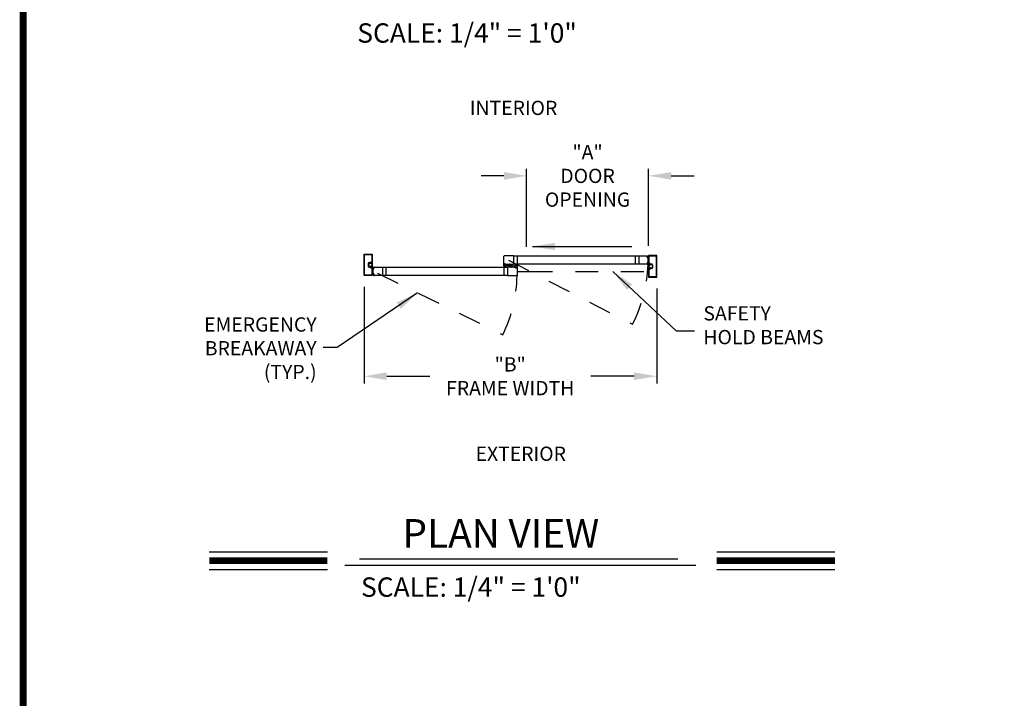
# Model space of a CAD drawing. Extents: x 0 to 7.6, y 0.1 to 10.5.
# Drawn here: x 0 to 4.4, y 3.2 to 6.2 of the extents above; entities that cross this region are included whole.
import ezdxf

# ---------------------------------------------------------------- set-up
doc = ezdxf.new("R2010")
doc.units = 0
doc.header["$MEASUREMENT"] = 0
doc.linetypes.add('HIDDEN', pattern=[0.375, 0.25, -0.125])
doc.linetypes.add('PHANTOM', pattern=[2.5, 1.25, -0.25, 0.25, -0.25, 0.25, -0.25])
doc.layers.get('0').update_dxf_attribs({"linetype": 'CONTINUOUS'})
doc.layers.get('DEFPOINTS').update_dxf_attribs({"linetype": 'CONTINUOUS'})
doc.styles.add('ROMAND', font='romand')
doc.styles.add('ROMANS', font='Romans.shx', dxfattribs={"height": 0.0625})
doc.styles.add('ROMANT', font='romant.shx', dxfattribs={"height": 0.15})
doc.dimstyles.get("Standard").update_dxf_attribs({"dimtxt": 0.03125, "dimasz": 0.1, "dimexe": 0.03125, "dimexo": 0.05, "dimgap": 0.05, "dimtad": 0, "dimdec": 6, "dimlfac": 4, "dimzin": 4, "dimdsep": 46, "dimlunit": 5, "dimtxsty": 'ROMANS', "dimcen": 0.09, "dimadec": 0, "dimazin": 0, "dimtfac": 1, "dimtdec": 4, "dimtofl": 0, "dimtmove": 0, "dimatfit": 3, "dimfxl": 0, "dimfrac": 2, "dimtolj": 1, "dimtzin": 4, "dimarcsym": 0})

# ---------------------------------------------------------------- blocks, each defined once
blk = doc.blocks.new('*D9')
at = {"color": 0, "lineweight": -2}
for p, q in [((1.547, 5.0181), (1.547, 4.5946)), ((2.8328, 5.0117), (2.8328, 4.5946)), ((1.647, 4.6259), (1.8354, 4.6259)), ((2.7328, 4.6259), (2.5425, 4.6259))]:
    blk.add_line(p, q, dxfattribs=at)
at = {"color": 0}
for points in [[(1.647, 4.6426), (1.647, 4.6092), (1.547, 4.6259)], [(2.7328, 4.6426), (2.7328, 4.6092), (2.8328, 4.6259)]]:
    blk.add_solid(points, dxfattribs=at)
at = {"layer": 'DEFPOINTS', "color": 0}
for p in [(1.547, 5.0681), (2.8328, 5.0617), (1.547, 4.6259)]:
    blk.add_point(p, dxfattribs=at)
at = {"color": 0, "insert": (2.1889, 4.6259), "char_height": 0.0625, "attachment_point": 5, "style": 'ROMANS'}
blk.add_mtext('\\A1;"B"\\PFRAME WIDTH', dxfattribs=at)
blk = doc.blocks.new('*D10')
at = {"color": 0, "lineweight": -2}
for p, q in [((2.2611, 5.1944), (2.2611, 5.5365)), ((2.7962, 5.1988), (2.7962, 5.5365)), ((2.1611, 5.5053), (2.0611, 5.5053)), ((2.8962, 5.5053), (2.9962, 5.5053))]:
    blk.add_line(p, q, dxfattribs=at)
at = {"color": 0}
for points in [[(2.1611, 5.5219), (2.1611, 5.4886), (2.2611, 5.5053)], [(2.8962, 5.5219), (2.8962, 5.4886), (2.7962, 5.5053)]]:
    blk.add_solid(points, dxfattribs=at)
at = {"layer": 'DEFPOINTS', "color": 0}
for p in [(2.2611, 5.5053), (2.7962, 5.1488), (2.2611, 5.1444)]:
    blk.add_point(p, dxfattribs=at)
at = {"color": 0, "insert": (2.5286, 5.5053), "char_height": 0.0625, "attachment_point": 5, "style": 'ROMANS'}
blk.add_mtext('\\A1;"A"\\PDOOR\\POPENING', dxfattribs=at)

msp = doc.modelspace()

# ---------------------------------------------------------------- linework, layer by layer
at = {"color": 7}
for p, q in [((1.54703238, 5.06809209), (1.54703238, 5.16117527)), ((1.54736571, 5.16150861), (1.58315732, 5.16150861)), ((1.54901154, 5.07007125), (1.54901154, 5.15919611)), ((1.54934487, 5.15952944), (1.58117815, 5.15952944)), ((1.58151149, 5.15919611), (1.58151149, 5.12836283)), ((1.58349065, 5.16117527), (1.58349065, 5.12638366)), ((2.16161506, 5.11786284), (2.16161506, 5.15307112)), ((2.20294832, 5.15369612), (2.16224006, 5.15369612)), ((2.75309295, 5.15322737), (2.20294832, 5.15322737)), ((2.75309295, 5.15369612), (2.79101453, 5.15369612)), ((2.79047893, 5.14680888), (2.78999776, 5.1523087)), ((2.79080977, 5.15258886), (2.79018715, 5.15253439)), ((2.79018805, 5.15239854), (2.79085218, 5.15245664)), ((2.79018805, 5.15239854), (2.79085218, 5.15245664)), ((2.79068193, 5.14675344), (2.79018805, 5.15239854)), ((2.79068193, 5.14675344), (2.79018805, 5.15239854)), ((2.79068193, 5.14675344), (2.79134606, 5.14681155)), ((2.79068193, 5.14675344), (2.79134606, 5.14681155)), ((2.79132725, 5.14667397), (2.79070463, 5.1466195)), ((2.79134606, 5.14681155), (2.79085218, 5.15245664)), ((2.79134606, 5.14681155), (2.79085218, 5.15245664)), ((2.79101741, 5.15056803), (2.79637915, 5.15251954)), ((2.79101741, 5.15056803), (2.79637915, 5.15251954)), ((2.79103546, 5.15239948), (2.79109901, 5.15167309)), ((2.79104465, 5.15025672), (2.79637915, 5.15168609)), ((2.79104465, 5.15025672), (2.79637915, 5.15168609)), ((2.79107189, 5.14994541), (2.79637915, 5.15088122)), ((2.79107189, 5.14994541), (2.79637915, 5.15088122)), ((2.79109912, 5.14963409), (2.79637915, 5.15009604)), ((2.79109912, 5.14963409), (2.79637915, 5.15009604)), ((2.79112636, 5.14932278), (2.79637915, 5.14932278)), ((2.79112636, 5.14932278), (2.79637915, 5.14932278)), ((2.79115359, 5.14901147), (2.79637915, 5.1485543)), ((2.79115359, 5.14901147), (2.79637915, 5.1485543)), ((2.79118083, 5.14870016), (2.79637915, 5.14778356)), ((2.79118083, 5.14870016), (2.79637915, 5.14778356)), ((2.79173031, 5.15151919), (2.79132471, 5.15148371)), ((2.79151664, 5.14689967), (2.79145308, 5.14762606)), ((2.79275289, 5.1479489), (2.79164247, 5.14785175)), ((2.7963425, 5.15474036), (2.7963425, 5.11994874)), ((2.7963425, 5.15474036), (2.7963425, 5.11994874)), ((2.83246744, 5.15507369), (2.79667583, 5.15507369)), ((2.83246744, 5.15507369), (2.79667583, 5.15507369)), ((2.79832166, 5.15276119), (2.79832166, 5.12192791)), ((2.79832166, 5.15276119), (2.79832166, 5.12192791)), ((2.83048827, 5.15309452), (2.79865499, 5.15309452)), ((2.83048827, 5.15309452), (2.79865499, 5.15309452)), ((2.83082161, 5.06363633), (2.83082161, 5.15276119)), ((2.83082161, 5.06363633), (2.83082161, 5.15276119)), ((2.83280077, 5.06165717), (2.83280077, 5.15474036)), ((2.83280077, 5.06165717), (2.83280077, 5.15474036)), ((1.56588651, 5.1211545), (1.56588651, 5.10811286)), ((1.56588651, 5.1211545), (1.56588651, 5.10811286)), ((1.56786568, 5.1211545), (1.56786568, 5.10811286)), ((1.56786568, 5.1211545), (1.56786568, 5.10811286)), ((1.56786568, 5.1198941), (1.56786568, 5.10937328)), ((1.56949067, 5.12475867), (1.57528668, 5.12475867)), ((1.56949067, 5.12475867), (1.57528668, 5.12475867)), ((1.56949067, 5.1227795), (1.57585527, 5.1227795)), ((1.56949067, 5.1227795), (1.57585527, 5.1227795)), ((1.56949067, 5.10648786), (1.57585527, 5.10648786)), ((1.56949067, 5.10648786), (1.57585527, 5.10648786)), ((1.56949067, 5.1045087), (1.57528668, 5.1045087)), ((1.56949067, 5.1045087), (1.57528668, 5.1045087)), ((1.57641542, 5.12148577), (1.57565733, 5.12021701)), ((1.58219899, 5.12021701), (1.57565733, 5.12021701)), ((1.57641542, 5.1077816), (1.57565733, 5.10905036)), ((1.58219899, 5.10905036), (1.57565733, 5.10905036)), ((1.57761566, 5.12507117), (1.57761566, 5.12344617)), ((1.57761566, 5.12507117), (1.57761566, 5.12344617)), ((1.57761566, 5.1211545), (1.57761566, 5.1211545)), ((1.58219899, 5.1211545), (1.57761566, 5.1211545)), ((1.57761566, 5.10811286), (1.57761566, 5.10811286)), ((1.58219899, 5.10811286), (1.57761566, 5.10811286)), ((1.57761566, 5.1041962), (1.57761566, 5.1058212)), ((1.57761566, 5.1041962), (1.57761566, 5.1058212)), ((1.57828233, 5.1227795), (1.57990732, 5.1227795)), ((1.57828233, 5.1227795), (1.57990732, 5.1227795)), ((1.57828233, 5.1211545), (1.58024066, 5.1211545)), ((1.57828233, 5.1211545), (1.58024066, 5.1211545)), ((1.57828233, 5.10811286), (1.58024066, 5.10811286)), ((1.57828233, 5.10811286), (1.58024066, 5.10811286)), ((1.57828233, 5.10648786), (1.57990732, 5.10648786)), ((1.57828233, 5.10648786), (1.57990732, 5.10648786)), ((1.57857827, 5.12802949), (1.58117815, 5.12802949)), ((1.57857827, 5.12802949), (1.58117815, 5.12802949)), ((1.57859483, 5.12605033), (1.58315732, 5.12605033)), ((1.57859483, 5.12605033), (1.58315732, 5.12605033)), ((1.57859483, 5.10321703), (1.58315732, 5.10321703)), ((1.57859483, 5.10321703), (1.58315732, 5.10321703)), ((1.58219899, 5.12342533), (1.58349065, 5.1260295)), ((1.58219899, 5.12342533), (1.58219899, 5.1211545)), ((1.58219899, 5.12021701), (1.58219899, 5.10905036)), ((1.58219899, 5.10811286), (1.58219899, 5.10584203)), ((1.58219899, 5.10584203), (1.58349065, 5.10323787)), ((1.58349065, 5.10323787), (1.58349065, 5.1260295)), ((1.58349065, 5.1028837), (1.58349065, 5.06809209)), ((1.58950361, 5.10108894), (1.58414188, 5.10304045)), ((1.58947638, 5.10077763), (1.58414188, 5.102207)), ((1.58879071, 5.10204011), (1.58919632, 5.10200462)), ((1.58917497, 5.09733246), (1.58966885, 5.10297755)), ((1.58948556, 5.10292039), (1.58942201, 5.102194)), ((1.5895065, 5.10421703), (1.62742808, 5.10421703)), ((1.59033298, 5.10291945), (1.58966885, 5.10297755)), ((1.58971126, 5.10310978), (1.59033388, 5.10305531)), ((1.58983909, 5.09727436), (1.59033298, 5.10291945)), ((1.59004209, 5.09732979), (1.59052327, 5.10282961)), ((2.17757296, 5.10374828), (1.62776141, 5.10374828)), ((2.16161465, 5.10337601), (2.16161465, 5.09084205)), ((2.16161506, 5.11723784), (2.16416714, 5.11723784)), ((2.16161506, 5.10932119), (2.16161506, 5.11723784)), ((2.16431297, 5.10890452), (2.16203172, 5.10890452)), ((2.16224006, 5.11723784), (2.1638338, 5.11723784)), ((2.16286506, 5.11848784), (2.16286506, 5.11936284)), ((2.16291714, 5.11015452), (2.16291714, 5.11098785)), ((2.16307339, 5.11957117), (2.16921921, 5.11957117)), ((2.16307339, 5.11869618), (2.16307339, 5.11915451)), ((2.16307339, 5.11827951), (2.1638338, 5.11827951)), ((2.16916713, 5.11119619), (2.16312547, 5.11119619)), ((2.16312547, 5.10994619), (2.16431297, 5.10994619)), ((2.16328172, 5.11936284), (2.16901088, 5.11936284)), ((2.16328172, 5.11848784), (2.16416714, 5.11848784)), ((2.16331297, 5.11087689), (2.16331297, 5.11021022)), ((2.16897963, 5.11087689), (2.16331297, 5.11087689)), ((2.16897963, 5.11021022), (2.16331297, 5.11021022)), ((2.1652088, 5.11021022), (2.16345221, 5.10365453)), ((2.16416714, 5.11757118), (2.16416714, 5.11794618)), ((2.1655213, 5.11021022), (2.16436536, 5.10365453)), ((2.16437547, 5.11744618), (2.16437547, 5.11827951)), ((2.1645213, 5.10911286), (2.1645213, 5.10973786)), ((2.1658338, 5.11021022), (2.16526025, 5.10365453)), ((2.1661463, 5.11021022), (2.1661463, 5.10365453)), ((2.1664588, 5.11021022), (2.16703235, 5.10365453)), ((2.1667713, 5.11021022), (2.16792724, 5.10365453)), ((2.1670838, 5.11021022), (2.16884039, 5.10365453)), ((2.1677713, 5.10911286), (2.1677713, 5.10973786)), ((2.16791713, 5.11744618), (2.16791713, 5.11827951)), ((2.16916713, 5.10994619), (2.16797963, 5.10994619)), ((2.17026088, 5.10890452), (2.16797963, 5.10890452)), ((2.16812546, 5.11848784), (2.16901088, 5.11848784)), ((2.16812546, 5.11757118), (2.16812546, 5.11794618)), ((2.16812546, 5.11723784), (2.17067754, 5.11723784)), ((2.1684588, 5.11827951), (2.16921921, 5.11827951)), ((2.1684588, 5.11723784), (2.20294832, 5.11723784)), ((2.17005254, 5.11723784), (2.16849005, 5.11723784)), ((2.16897963, 5.11087689), (2.16897963, 5.11021022)), ((2.16921921, 5.11869618), (2.16921921, 5.11915451)), ((2.16937546, 5.11015452), (2.16937546, 5.11098785)), ((2.16942754, 5.11848784), (2.16942754, 5.11936284)), ((2.17067754, 5.10932119), (2.17067754, 5.11723784)), ((2.17333379, 5.1136441), (2.17333379, 5.11692534)), ((2.17364629, 5.11723784), (2.18502127, 5.11723784)), ((2.17364629, 5.1133316), (2.18343794, 5.1133316)), ((2.17465681, 5.1133316), (2.18242742, 5.1133316)), ((2.17465681, 5.1133316), (2.17465681, 5.11228994)), ((2.18117742, 5.11103994), (2.17590681, 5.11103994)), ((2.21206249, 5.10421703), (2.17757296, 5.10421703)), ((2.18242742, 5.1133316), (2.18242742, 5.11228994)), ((2.18375044, 5.11062342), (2.18375044, 5.1130191)), ((2.18551907, 5.10869329), (2.19288078, 5.10804923)), ((2.18568794, 5.11180701), (2.18568794, 5.11657118)), ((2.18686702, 5.11052026), (2.19247797, 5.11002937)), ((2.18718753, 5.11299057), (2.18718753, 5.11235944)), ((2.19500221, 5.11276158), (2.18764051, 5.11340565)), ((2.19365426, 5.11093462), (2.18804332, 5.11142551)), ((2.19333376, 5.10846431), (2.19333376, 5.10909544)), ((2.19483335, 5.10964787), (2.19483335, 5.1048837)), ((2.206875, 5.10421703), (2.19550001, 5.10421703)), ((2.19677085, 5.11083146), (2.19677085, 5.10843578)), ((2.206875, 5.10812328), (2.19708335, 5.10812328)), ((2.19809386, 5.10812328), (2.19809386, 5.10916494)), ((2.20586448, 5.10812328), (2.19809386, 5.10812328)), ((2.19934386, 5.11041494), (2.20461448, 5.11041494)), ((2.75309295, 5.11770659), (2.20294832, 5.11770659)), ((2.20586448, 5.10812328), (2.20586448, 5.10916494)), ((2.2071875, 5.10781078), (2.2071875, 5.10452953)), ((2.20984374, 5.11213369), (2.20984374, 5.10421703)), ((2.21239582, 5.10421703), (2.20984374, 5.10421703)), ((2.21254165, 5.11255035), (2.21026041, 5.11255035)), ((2.21046874, 5.10421703), (2.21203124, 5.10421703)), ((2.21109374, 5.10296703), (2.21109374, 5.10209204)), ((2.21114582, 5.11130035), (2.21114582, 5.11046702)), ((2.21206249, 5.10317537), (2.21130207, 5.10317537)), ((2.21130207, 5.1027587), (2.21130207, 5.10230037)), ((2.2174479, 5.1018837), (2.21130207, 5.1018837)), ((2.21135416, 5.11150869), (2.21254165, 5.11150869)), ((2.21739581, 5.11025869), (2.21135416, 5.11025869)), ((2.21239582, 5.10296703), (2.21151041, 5.10296703)), ((2.21723956, 5.10209204), (2.21151041, 5.10209204)), ((2.21154166, 5.11057799), (2.21154166, 5.11124465)), ((2.21720831, 5.11124465), (2.21154166, 5.11124465)), ((2.21720831, 5.11057799), (2.21154166, 5.11057799)), ((2.21343749, 5.11124465), (2.21168089, 5.11780034)), ((2.21239582, 5.1038837), (2.21239582, 5.1035087)), ((2.21374999, 5.11124465), (2.21259404, 5.11780034)), ((2.21260415, 5.1040087), (2.21260415, 5.10317537)), ((2.21274999, 5.11234202), (2.21274999, 5.11171702)), ((2.21406249, 5.11124465), (2.21348894, 5.11780034)), ((2.21437498, 5.11124465), (2.21437498, 5.11780034)), ((2.21468748, 5.11124465), (2.21526103, 5.11780034)), ((2.21499998, 5.11124465), (2.21615593, 5.11780034)), ((2.21531248, 5.11124465), (2.21706908, 5.11780034)), ((2.21599998, 5.11234202), (2.21599998, 5.11171702)), ((2.21614582, 5.1040087), (2.21614582, 5.10317537)), ((2.21848956, 5.11255035), (2.21620832, 5.11255035)), ((2.21739581, 5.11150869), (2.21620832, 5.11150869)), ((2.21890623, 5.10421703), (2.21635415, 5.10421703)), ((2.21635415, 5.1038837), (2.21635415, 5.1035087)), ((2.21723956, 5.10296703), (2.21635415, 5.10296703)), ((2.21828123, 5.10421703), (2.21668748, 5.10421703)), ((2.2174479, 5.10317537), (2.21668748, 5.10317537)), ((2.21720831, 5.11057799), (2.21720831, 5.11124465)), ((2.2174479, 5.1027587), (2.2174479, 5.10230037)), ((2.21760415, 5.11130035), (2.21760415, 5.11046702)), ((2.21765623, 5.10296703), (2.21765623, 5.10209204)), ((2.21890623, 5.11213369), (2.21890623, 5.10421703)), ((2.21890623, 5.10359203), (2.21890623, 5.06838376)), ((2.79101453, 5.11723784), (2.75309295, 5.11723784)), ((2.79047893, 5.12412508), (2.78999776, 5.11862527)), ((2.79080977, 5.1183451), (2.79018715, 5.11839957)), ((2.79068193, 5.12418052), (2.79018805, 5.11853543)), ((2.79068193, 5.12418052), (2.79018805, 5.11853543)), ((2.79018805, 5.11853543), (2.79085218, 5.11847732)), ((2.79018805, 5.11853543), (2.79085218, 5.11847732)), ((2.79068193, 5.12418052), (2.79134606, 5.12412242)), ((2.79068193, 5.12418052), (2.79134606, 5.12412242)), ((2.79132725, 5.12426), (2.79070463, 5.12431447)), ((2.79134606, 5.12412242), (2.79085218, 5.11847732)), ((2.79134606, 5.12412242), (2.79085218, 5.11847732)), ((2.79101741, 5.12036594), (2.79637915, 5.11841442)), ((2.79101741, 5.12036594), (2.79637915, 5.11841442)), ((2.79103546, 5.11853448), (2.79109901, 5.11926087)), ((2.79104465, 5.12067725), (2.79637915, 5.11924787)), ((2.79104465, 5.12067725), (2.79637915, 5.11924787)), ((2.79107189, 5.12098856), (2.79637915, 5.12005274)), ((2.79107189, 5.12098856), (2.79637915, 5.12005274)), ((2.79109912, 5.12129987), (2.79637915, 5.12083793)), ((2.79109912, 5.12129987), (2.79637915, 5.12083793)), ((2.79112636, 5.12161118), (2.79637915, 5.12161118)), ((2.79112636, 5.12161118), (2.79637915, 5.12161118)), ((2.79115359, 5.12192249), (2.79637915, 5.12237967)), ((2.79115359, 5.12192249), (2.79637915, 5.12237967)), ((2.79118083, 5.1222338), (2.79637915, 5.1231504)), ((2.79118083, 5.1222338), (2.79637915, 5.1231504)), ((2.79173031, 5.11941477), (2.79132471, 5.11945026)), ((2.79151664, 5.1240343), (2.79145308, 5.12330791)), ((2.79275289, 5.12298506), (2.79164247, 5.12308221)), ((2.79763416, 5.11699042), (2.7963425, 5.11959458)), ((2.7963425, 5.09680295), (2.7963425, 5.11959458)), ((2.80123832, 5.11961541), (2.79667583, 5.11961541)), ((2.80123832, 5.11961541), (2.79667583, 5.11961541)), ((2.79763416, 5.11699042), (2.79763416, 5.11471959)), ((2.79763416, 5.11471959), (2.80221749, 5.11471959)), ((2.79763416, 5.11378209), (2.79763416, 5.10261544)), ((2.79763416, 5.11378209), (2.80417582, 5.11378209)), ((2.79763416, 5.10261544), (2.80417582, 5.10261544)), ((2.80125487, 5.12159458), (2.79865499, 5.12159458)), ((2.80125487, 5.12159458), (2.79865499, 5.12159458)), ((2.80155082, 5.11471959), (2.79959249, 5.11471959)), ((2.80155082, 5.11471959), (2.79959249, 5.11471959)), ((2.80155082, 5.11634458), (2.79992582, 5.11634458)), ((2.80155082, 5.11634458), (2.79992582, 5.11634458)), ((2.80221749, 5.11863625), (2.80221749, 5.11701125)), ((2.80221749, 5.11863625), (2.80221749, 5.11701125)), ((2.80221749, 5.11471959), (2.80221749, 5.11471959)), ((2.80341772, 5.11505085), (2.80417582, 5.11378209)), ((2.80341772, 5.10134668), (2.80417582, 5.10261544)), ((2.81034247, 5.11634458), (2.80397788, 5.11634458)), ((2.81034247, 5.11634458), (2.80397788, 5.11634458)), ((2.81034247, 5.11832375), (2.80454647, 5.11832375)), ((2.81034247, 5.11832375), (2.80454647, 5.11832375)), ((2.81196747, 5.11471959), (2.81196747, 5.10167794)), ((2.81196747, 5.11471959), (2.81196747, 5.10167794)), ((2.81196747, 5.11345918), (2.81196747, 5.10293836)), ((2.81394663, 5.11471959), (2.81394663, 5.10167794)), ((2.81394663, 5.11471959), (2.81394663, 5.10167794)), ((1.58315732, 5.06775876), (1.54736571, 5.06775876)), ((1.58117815, 5.06973792), (1.54934487, 5.06973792)), ((1.57857827, 5.10123787), (1.58117815, 5.10123787)), ((1.57857827, 5.10123787), (1.58117815, 5.10123787)), ((1.58151149, 5.10090454), (1.58151149, 5.07007125)), ((1.58944914, 5.10046632), (1.58414188, 5.10140213)), ((1.58942191, 5.10015501), (1.58414188, 5.10061695)), ((1.58939467, 5.0998437), (1.58414188, 5.0998437)), ((1.58936743, 5.09953239), (1.58414188, 5.09907521)), ((1.5893402, 5.09922108), (1.58414188, 5.09830447)), ((1.5893402, 5.07275471), (1.58414188, 5.07367132)), ((1.58936743, 5.0724434), (1.58414188, 5.07290058)), ((1.58939467, 5.07213209), (1.58414188, 5.07213209)), ((1.58942191, 5.07182078), (1.58414188, 5.07135884)), ((1.58944914, 5.07150947), (1.58414188, 5.07057366)), ((1.58947638, 5.07119816), (1.58414188, 5.06976878)), ((1.58950361, 5.07088685), (1.58414188, 5.06893534)), ((1.58776814, 5.09846982), (1.58887856, 5.09837267)), ((1.58776814, 5.07350597), (1.58887856, 5.07360312)), ((1.58879071, 5.06993568), (1.58919632, 5.06997117)), ((1.58900439, 5.09742058), (1.58906794, 5.09814697)), ((1.58900439, 5.07455521), (1.58906794, 5.07382882)), ((1.58983909, 5.09727436), (1.58917497, 5.09733246)), ((1.58983909, 5.07470143), (1.58917497, 5.07464333)), ((1.58917497, 5.07464333), (1.58966885, 5.06899823)), ((1.58919378, 5.09719488), (1.5898164, 5.09714041)), ((1.58919378, 5.07478091), (1.5898164, 5.07483538)), ((1.58948556, 5.06905539), (1.58942201, 5.06978178)), ((1.62742808, 5.06775876), (1.5895065, 5.06775876)), ((1.59033298, 5.06905634), (1.58966885, 5.06899823)), ((1.58971126, 5.06886601), (1.59033388, 5.06892048)), ((1.58983909, 5.07470143), (1.59033298, 5.06905634)), ((1.59004209, 5.074646), (1.59052327, 5.06914618)), ((2.17757296, 5.06822751), (1.62776141, 5.06822751)), ((2.17757296, 5.06775876), (2.21828123, 5.06775876)), ((2.79763416, 5.09940711), (2.7963425, 5.09680295)), ((2.7963425, 5.09644878), (2.7963425, 5.06165717)), ((2.7963425, 5.09644878), (2.7963425, 5.06165717)), ((2.80123832, 5.09678211), (2.79667583, 5.09678211)), ((2.80123832, 5.09678211), (2.79667583, 5.09678211)), ((2.79667583, 5.06132384), (2.83246744, 5.06132384)), ((2.79667583, 5.06132384), (2.83246744, 5.06132384)), ((2.79763416, 5.10167794), (2.79763416, 5.09940711)), ((2.79763416, 5.10167794), (2.80221749, 5.10167794)), ((2.79832166, 5.09446962), (2.79832166, 5.06363633)), ((2.79832166, 5.09446962), (2.79832166, 5.06363633)), ((2.80125487, 5.09480295), (2.79865499, 5.09480295)), ((2.80125487, 5.09480295), (2.79865499, 5.09480295)), ((2.79865499, 5.063303), (2.83048827, 5.063303)), ((2.79865499, 5.063303), (2.83048827, 5.063303)), ((2.80155082, 5.10167794), (2.79959249, 5.10167794)), ((2.80155082, 5.10167794), (2.79959249, 5.10167794)), ((2.80155082, 5.10005294), (2.79992582, 5.10005294)), ((2.80155082, 5.10005294), (2.79992582, 5.10005294)), ((2.80221749, 5.10167794), (2.80221749, 5.10167794)), ((2.80221749, 5.09776128), (2.80221749, 5.09938628)), ((2.80221749, 5.09776128), (2.80221749, 5.09938628)), ((2.81034247, 5.10005294), (2.80397788, 5.10005294)), ((2.81034247, 5.10005294), (2.80397788, 5.10005294)), ((2.81034247, 5.09807378), (2.80454647, 5.09807378)), ((2.81034247, 5.09807378), (2.80454647, 5.09807378)), ((0.86744746, 3.85578711), (1.38600527, 3.85578711)), ((3.09607198, 3.85578711), (3.61462979, 3.85578711)), ((1.52694654, 3.8240481), (2.92569718, 3.8240481)), ((0.86744746, 3.77738711), (1.38600527, 3.77738711)), ((1.46238883, 3.79649305), (3.00370441, 3.79649305)), ((3.09607198, 3.77738711), (3.61462979, 3.77738711))]:
    msp.add_line(p, q, dxfattribs=at)
for p, q in [((2.20294832, 5.15369612), (2.20294832, 5.11723784)), ((2.21890663, 5.15322737), (2.21890663, 5.11770659)), ((2.73746797, 5.15322737), (2.73746797, 5.11770659)), ((2.75309295, 5.15369612), (2.75309295, 5.11723784)), ((1.62742808, 5.10421703), (1.62742808, 5.06775876)), ((1.64305308, 5.10374828), (1.64305308, 5.06822751)), ((2.16161465, 5.10374828), (2.16161465, 5.06822751)), ((2.17757296, 5.10421703), (2.17757296, 5.06775876))]:
    msp.add_line(p, q)
at = {"color": 7, "linetype": 'HIDDEN', "ltscale": 0.35}
for p, q in [((2.18114606, 5.13546698), (2.7258835, 4.85373366)), ((1.60550231, 5.07827301), (2.15626999, 4.80823723))]:
    msp.add_line(p, q, dxfattribs=at)
at = {"color": 7, "linetype": 'PHANTOM', "ltscale": 0.125}
msp.add_line((2.21890623, 5.08598789), (2.7963425, 5.08598789), dxfattribs=at)
at = {"const_width": 0.03}
msp.add_lwpolyline([(0.05, 10.45), (0.05, 0.2), (7.55, 0.2), (7.55, 10.45)], close=True, dxfattribs=at)
for points in [[(0.86744746, 3.81658711), (1.38600527, 3.81658711)], [(3.09607198, 3.81658711), (3.61462979, 3.81658711)]]:
    msp.add_lwpolyline(points, dxfattribs=at)
at = {"color": 7}
for centre, radius, start, end in [((1.54736571, 5.16117527), 0.00033333, 90, 180), ((1.54736571, 5.16117527), 0.00033333, 90, 180), ((1.54934487, 5.15919611), 0.00033333, 90, 180), ((1.54934487, 5.15919611), 0.00033333, 90, 180), ((1.58117815, 5.15919611), 0.00033333, 0, 90), ((1.58117815, 5.15919611), 0.00033333, 0, 90), ((1.58315732, 5.16117527), 0.00033333, 0, 90), ((1.58315732, 5.16117527), 0.00033333, 0, 90), ((2.16224006, 5.15307112), 0.000625, 90, 180), ((2.7902053, 5.15232685), 0.00020833, 95, 185), ((2.79068647, 5.14682704), 0.00020833, 185, 275), ((2.79082792, 5.15238132), 0.00020833, 5, 95), ((2.79101453, 5.15307112), 0.000625, 18.04330325, 90), ((2.79130655, 5.15169125), 0.00020833, 185, 275), ((2.79130909, 5.14688151), 0.00020833, 275, 5), ((2.79166062, 5.14764421), 0.00020833, 95, 185), ((2.73713466, 5.13551946), 0.05729157, 16.66245772, 18.04330325), ((2.79170126, 5.15185126), 0.00033333, 275, 16.66245772), ((2.79278194, 5.14761684), 0.00033333, 12.31649542, 95), ((2.73713464, 5.13546698), 0.05729157, 347.68350458, 12.31649542), ((2.79667583, 5.15474036), 0.00033333, 90, 180), ((2.79667583, 5.15474036), 0.00033333, 90, 180), ((2.79865499, 5.15276119), 0.00033333, 90, 180), ((2.79865499, 5.15276119), 0.00033333, 90, 180), ((2.83048827, 5.15276119), 0.00033333, 0, 90), ((2.83048827, 5.15276119), 0.00033333, 0, 90), ((2.83246744, 5.15474036), 0.00033333, 0, 90), ((2.83246744, 5.15474036), 0.00033333, 0, 90), ((1.56949067, 5.1211545), 0.00360416, 90, 180), ((1.56949067, 5.1211545), 0.00360416, 90, 180), ((1.56949067, 5.10811286), 0.00360416, 180, 270), ((1.56949067, 5.10811286), 0.00360416, 180, 270), ((1.56949067, 5.1211545), 0.001625, 90, 180), ((1.56949067, 5.1211545), 0.001625, 90, 180), ((1.56949067, 5.10811286), 0.001625, 180, 270), ((1.56949067, 5.10811286), 0.001625, 180, 270), ((1.57528668, 5.125092), 0.00033333, 270, 359.63736606), ((1.57528668, 5.125092), 0.00033333, 270, 359.63736606), ((1.57528668, 5.10417537), 0.00033333, 0.36263394, 90), ((1.57528668, 5.10417537), 0.00033333, 0.36263394, 90), ((1.57857827, 5.12507117), 0.00295833, 90, 179.63736606), ((1.57857827, 5.12507117), 0.00295833, 90, 179.63736606), ((1.57857827, 5.1041962), 0.00295833, 180.36263394, 270), ((1.57857827, 5.1041962), 0.00295833, 180.36263394, 270), ((1.57585527, 5.12244617), 0.00033333, 22.39268781, 90), ((1.57585527, 5.12244617), 0.00033333, 22.39268781, 90), ((1.57585527, 5.10682119), 0.00033333, 270, 337.60731219), ((1.57585527, 5.10682119), 0.00033333, 270, 337.60731219), ((1.57828233, 5.12344617), 0.00229166, 202.39268781, 270), ((1.57828233, 5.12344617), 0.00229166, 202.39268781, 270), ((1.57828233, 5.1058212), 0.00229166, 90, 157.60731219), ((1.57828233, 5.1058212), 0.00229166, 90, 157.60731219), ((1.57696983, 5.1211545), 0.00064583, 90, 149.14139815), ((1.57696983, 5.10811286), 0.00064583, 210.85860185, 270), ((1.57696983, 5.1211545), 0.00064583, 0, 90), ((1.57696983, 5.10811286), 0.00064583, 270, 0), ((1.57859483, 5.12507117), 0.00097917, 90, 180), ((1.57859483, 5.12507117), 0.00097917, 90, 180), ((1.57828233, 5.12344617), 0.00066667, 180, 270), ((1.57828233, 5.12344617), 0.00066667, 180, 270), ((1.57828233, 5.1058212), 0.00066667, 90, 180), ((1.57828233, 5.1058212), 0.00066667, 90, 180), ((1.57859483, 5.1041962), 0.00097917, 180, 270), ((1.57859483, 5.1041962), 0.00097917, 180, 270), ((1.57990732, 5.12311283), 0.00033333, 270, 0), ((1.57990732, 5.12311283), 0.00033333, 270, 0), ((1.57990732, 5.10615453), 0.00033333, 0, 90), ((1.57990732, 5.10615453), 0.00033333, 0, 90), ((1.58121982, 5.12311283), 0.00097917, 0, 180), ((1.58121982, 5.12311283), 0.00097917, 0, 180), ((1.58024066, 5.12311283), 0.00195833, 270, 0), ((1.58024066, 5.12311283), 0.00195833, 270, 0), ((1.58024066, 5.10615453), 0.00195833, 0, 90), ((1.58024066, 5.10615453), 0.00195833, 0, 90), ((1.58121982, 5.10615453), 0.00097917, 180, 0), ((1.58121982, 5.10615453), 0.00097917, 180, 0), ((1.58117815, 5.12836283), 0.00033333, 270, 0), ((1.58117815, 5.12836283), 0.00033333, 270, 0), ((1.58315732, 5.12638366), 0.00033333, 270, 0), ((1.58315732, 5.12638366), 0.00033333, 270, 0), ((1.58315732, 5.1028837), 0.00033333, 0, 90), ((1.58315732, 5.1028837), 0.00033333, 0, 90), ((1.58881977, 5.10237217), 0.00033333, 163.33754228, 265), ((1.64338636, 5.08604037), 0.05729157, 161.95669675, 163.33754228), ((1.5895065, 5.10359203), 0.000625, 90, 161.95669675), ((1.58921447, 5.10221216), 0.00020833, 265, 355), ((1.5896931, 5.10290224), 0.00020833, 85, 175), ((1.59031572, 5.10284776), 0.00020833, 355, 85), ((2.16224006, 5.11786284), 0.000625, 180, 270), ((2.16203172, 5.10932119), 0.00041667, 180, 270), ((2.16307339, 5.11936284), 0.00020833, 90, 180), ((2.16307339, 5.11848784), 0.00020833, 180, 270), ((2.16312547, 5.11098785), 0.00020833, 90, 180), ((2.16312547, 5.11015452), 0.00020833, 180, 270), ((2.16328172, 5.11915451), 0.00020833, 90, 180), ((2.16328172, 5.11869618), 0.00020833, 180, 270), ((2.1638338, 5.11794618), 0.00033333, 0, 90), ((2.1638338, 5.11757118), 0.00033333, 270, 0), ((2.16416714, 5.11827951), 0.00020833, 0, 90), ((2.16416714, 5.11744618), 0.00020833, 270, 0), ((2.16431297, 5.10973786), 0.00020833, 0, 90), ((2.16431297, 5.10911286), 0.00020833, 270, 0), ((2.16797963, 5.10973786), 0.00020833, 90, 180), ((2.16797963, 5.10911286), 0.00020833, 180, 270), ((2.16812546, 5.11827951), 0.00020833, 90, 180), ((2.16812546, 5.11744618), 0.00020833, 180, 270), ((2.1684588, 5.11794618), 0.00033333, 90, 180), ((2.1684588, 5.11757118), 0.00033333, 180, 270), ((2.16901088, 5.11915451), 0.00020833, 0, 90), ((2.16901088, 5.11869618), 0.00020833, 270, 0), ((2.16916713, 5.11098785), 0.00020833, 0, 90), ((2.16916713, 5.11015452), 0.00020833, 270, 0), ((2.16921921, 5.11936284), 0.00020833, 0, 90), ((2.16921921, 5.11848784), 0.00020833, 270, 0), ((2.17026088, 5.10932119), 0.00041667, 270, 0), ((2.17364629, 5.11692534), 0.0003125, 90, 180), ((2.17364629, 5.1136441), 0.0003125, 180, 270), ((2.17590681, 5.11228994), 0.00125, 180, 270), ((2.18117742, 5.11228994), 0.00125, 270, 0), ((2.18343794, 5.1130191), 0.0003125, 0, 90), ((2.18568794, 5.11062342), 0.0019375, 180, 265), ((2.18502127, 5.11657118), 0.00066667, 360, 90), ((2.1869796, 5.11180701), 0.00129166, 180, 265), ((2.18760419, 5.11299057), 0.00041667, 85, 180), ((2.18812503, 5.11235944), 0.0009375, 180, 265), ((2.19239626, 5.10909544), 0.0009375, 360, 85), ((2.19291709, 5.10846431), 0.00041667, 265, 0), ((2.19354168, 5.10964787), 0.00129166, 360, 85), ((2.19550001, 5.1048837), 0.00066667, 180, 270), ((2.19483335, 5.11083146), 0.0019375, 0, 85), ((2.19708335, 5.10843578), 0.0003125, 180, 270), ((2.19934386, 5.10916494), 0.00125, 90, 180), ((2.20461448, 5.10916494), 0.00125, 0, 90), ((2.206875, 5.10781078), 0.0003125, 0, 90), ((2.206875, 5.10452953), 0.0003125, 270, 0), ((2.21026041, 5.11213369), 0.00041667, 90, 180), ((2.21130207, 5.10296703), 0.00020833, 90, 180), ((2.21130207, 5.10209204), 0.00020833, 180, 270), ((2.21135416, 5.11130035), 0.00020833, 90, 180), ((2.21135416, 5.11046702), 0.00020833, 180, 270), ((2.21151041, 5.1027587), 0.00020833, 90, 180), ((2.21151041, 5.10230037), 0.00020833, 180, 270), ((2.21206249, 5.1038837), 0.00033333, 0, 90), ((2.21206249, 5.1035087), 0.00033333, 270, 360), ((2.21239582, 5.1040087), 0.00020833, 0, 90), ((2.21239582, 5.10317537), 0.00020833, 270, 0), ((2.21254165, 5.11234202), 0.00020833, 0, 90), ((2.21254165, 5.11171702), 0.00020833, 270, 0), ((2.21620832, 5.11234202), 0.00020833, 90, 180), ((2.21620832, 5.11171702), 0.00020833, 180, 270), ((2.21635415, 5.1040087), 0.00020833, 90, 180), ((2.21635415, 5.10317537), 0.00020833, 180, 270), ((2.21668748, 5.1038837), 0.00033333, 90, 180), ((2.21668748, 5.1035087), 0.00033333, 180, 270), ((2.21723956, 5.1027587), 0.00020833, 360, 90), ((2.21723956, 5.10230037), 0.00020833, 270, 360), ((2.21739581, 5.11130035), 0.00020833, 0, 90), ((2.21739581, 5.11046702), 0.00020833, 270, 0), ((2.2174479, 5.10296703), 0.00020833, 0, 90), ((2.2174479, 5.10209204), 0.00020833, 270, 0), ((2.21828123, 5.10359203), 0.000625, 0, 90), ((2.21848956, 5.11213369), 0.00041667, 0, 90), ((2.7902053, 5.11860711), 0.00020833, 175, 265), ((2.79068647, 5.12410693), 0.00020833, 85, 175), ((2.79082792, 5.11855264), 0.00020833, 265, 355), ((2.79101453, 5.11786284), 0.000625, 270, 341.95669675), ((2.79130655, 5.11924271), 0.00020833, 85, 175), ((2.79130909, 5.12405246), 0.00020833, 355, 85), ((2.79166062, 5.12328975), 0.00020833, 175, 265), ((2.73713466, 5.1354145), 0.05729157, 341.95669675, 343.33754228), ((2.79170126, 5.11908271), 0.00033333, 343.33754228, 85), ((2.79278194, 5.12331712), 0.00033333, 265, 347.68350458), ((2.79667583, 5.11994874), 0.00033333, 180, 270), ((2.79667583, 5.11994874), 0.00033333, 180, 270), ((2.79861333, 5.11667792), 0.00097917, 0, 180), ((2.79861333, 5.11667792), 0.00097917, 0, 180), ((2.79959249, 5.11667792), 0.00195833, 180, 270), ((2.79959249, 5.11667792), 0.00195833, 180, 270), ((2.79865499, 5.12192791), 0.00033333, 180, 270), ((2.79865499, 5.12192791), 0.00033333, 180, 270), ((2.79992582, 5.11667792), 0.00033333, 180, 270), ((2.79992582, 5.11667792), 0.00033333, 180, 270), ((2.80123832, 5.11863625), 0.00097917, 0, 90), ((2.80123832, 5.11863625), 0.00097917, 0, 90), ((2.80125487, 5.11863625), 0.00295833, 0.36263394, 90), ((2.80125487, 5.11863625), 0.00295833, 0.36263394, 90), ((2.80155082, 5.11701125), 0.00066667, 270, 0), ((2.80155082, 5.11701125), 0.00066667, 270, 0), ((2.80155082, 5.11701125), 0.00229166, 270, 337.60731219), ((2.80155082, 5.11701125), 0.00229166, 270, 337.60731219), ((2.80286332, 5.11471959), 0.00064583, 90, 180), ((2.80286332, 5.11471959), 0.00064583, 30.85860185, 90), ((2.80397788, 5.11601125), 0.00033333, 90, 157.60731219), ((2.80397788, 5.11601125), 0.00033333, 90, 157.60731219), ((2.80454647, 5.11865708), 0.00033333, 180.36263394, 270), ((2.80454647, 5.11865708), 0.00033333, 180.36263394, 270), ((2.81034247, 5.11471959), 0.00360416, 0, 90), ((2.81034247, 5.11471959), 0.00360416, 0, 90), ((2.81034247, 5.11471959), 0.001625, 0, 90), ((2.81034247, 5.11471959), 0.001625, 0, 90), ((1.54736571, 5.06809209), 0.00033333, 180, 270), ((1.54736571, 5.06809209), 0.00033333, 180, 270), ((1.54934487, 5.07007125), 0.00033333, 180, 270), ((1.54934487, 5.07007125), 0.00033333, 180, 270), ((1.58117815, 5.10090454), 0.00033333, 0, 90), ((1.58117815, 5.10090454), 0.00033333, 0, 90), ((1.58117815, 5.07007125), 0.00033333, 270, 0), ((1.58117815, 5.07007125), 0.00033333, 270, 0), ((1.58315732, 5.06809209), 0.00033333, 270, 0), ((1.58315732, 5.06809209), 0.00033333, 270, 0), ((1.64338639, 5.08598789), 0.05729157, 167.68350458, 192.31649542), ((1.58773909, 5.09813775), 0.00033333, 85, 167.68350458), ((1.58773909, 5.07383804), 0.00033333, 192.31649542, 275), ((1.58881977, 5.06960362), 0.00033333, 95, 196.66245772), ((1.64338636, 5.08593542), 0.05729157, 196.66245772, 198.04330325), ((1.5888604, 5.09816513), 0.00020833, 355, 85), ((1.5888604, 5.07381066), 0.00020833, 275, 5), ((1.5895065, 5.06838376), 0.000625, 198.04330325, 270), ((1.58921193, 5.09740242), 0.00020833, 175, 265), ((1.58921193, 5.07457337), 0.00020833, 95, 185), ((1.58921447, 5.06976363), 0.00020833, 5, 95), ((1.5896931, 5.06907355), 0.00020833, 185, 275), ((1.58983455, 5.09734795), 0.00020833, 265, 355), ((1.58983455, 5.07462784), 0.00020833, 5, 95), ((1.59031572, 5.06912802), 0.00020833, 275, 5), ((2.21828123, 5.06838376), 0.000625, 270, 360), ((2.79667583, 5.09644878), 0.00033333, 90, 180), ((2.79667583, 5.09644878), 0.00033333, 90, 180), ((2.79667583, 5.06165717), 0.00033333, 180, 270), ((2.79667583, 5.06165717), 0.00033333, 180, 270), ((2.79959249, 5.09971961), 0.00195833, 90, 180), ((2.79959249, 5.09971961), 0.00195833, 90, 180), ((2.79861333, 5.09971961), 0.00097917, 180, 0), ((2.79861333, 5.09971961), 0.00097917, 180, 0), ((2.79865499, 5.09446962), 0.00033333, 90, 180), ((2.79865499, 5.09446962), 0.00033333, 90, 180), ((2.79865499, 5.06363633), 0.00033333, 180, 270), ((2.79865499, 5.06363633), 0.00033333, 180, 270), ((2.79992582, 5.09971961), 0.00033333, 90, 180), ((2.79992582, 5.09971961), 0.00033333, 90, 180), ((2.80123832, 5.09776128), 0.00097917, 270, 0), ((2.80123832, 5.09776128), 0.00097917, 270, 0), ((2.80125487, 5.09776128), 0.00295833, 270, 359.63736606), ((2.80125487, 5.09776128), 0.00295833, 270, 359.63736606), ((2.80155082, 5.09938628), 0.00229166, 22.39268781, 90), ((2.80155082, 5.09938628), 0.00229166, 22.39268781, 90), ((2.80155082, 5.09938628), 0.00066667, 0, 90), ((2.80155082, 5.09938628), 0.00066667, 0, 90), ((2.80286332, 5.10167794), 0.00064583, 180, 270), ((2.80286332, 5.10167794), 0.00064583, 270, 329.14139815), ((2.80397788, 5.10038628), 0.00033333, 202.39268781, 270), ((2.80397788, 5.10038628), 0.00033333, 202.39268781, 270), ((2.80454647, 5.09774045), 0.00033333, 90, 179.63736606), ((2.80454647, 5.09774045), 0.00033333, 90, 179.63736606), ((2.81034247, 5.10167794), 0.00360416, 270, 0), ((2.81034247, 5.10167794), 0.001625, 270, 0), ((2.81034247, 5.10167794), 0.00360416, 270, 0), ((2.81034247, 5.10167794), 0.001625, 270, 0), ((2.83048827, 5.06363633), 0.00033333, 270, 0), ((2.83048827, 5.06363633), 0.00033333, 270, 0), ((2.83246744, 5.06165717), 0.00033333, 270, 0), ((2.83246744, 5.06165717), 0.00033333, 270, 0)]:
    msp.add_arc(centre, radius, start, end, dxfattribs=at)
at = {"color": 7, "linetype": 'HIDDEN', "ltscale": 0.25}
for centre, radius, start, end in [((2.18114606, 5.13546698), 0.61328016, 332.65240031, 0), ((1.60550231, 5.07827301), 0.61340392, 333.8817575, 359.04686436)]:
    msp.add_arc(centre, radius, start, end, dxfattribs=at)
at = {"color": 7}
for p in [(1.57652236, 5.10764717), (1.58219899, 5.10584203), (1.58349065, 5.10323787), (2.7963425, 5.09680295), (2.79763416, 5.09940711), (2.80331079, 5.10121225)]:
    msp.add_point(p, dxfattribs=at)

# ---------------------------------------------------------------- texts
for s, height, style, p in [('SCALE: 1/4" = 1\'0"', 0.085, 'ROMANT', (1.51727516, 6.08968631)), ('INTERIOR', 0.0625, 'ROMAND', (2.01139493, 5.77228654)), ('EXTERIOR', 0.0625, 'ROMAND', (2.03681419, 4.25457981)), ('PLAN VIEW', 0.125, 'ROMANT', (1.71566763, 3.87402129)), ('SCALE: 1/4" = 1\'0"', 0.085, 'ROMANT', (1.53371442, 3.65808564))]:
    msp.add_text(s, height=height, dxfattribs=dict(at, style=style)).set_placement(p)
at = {"char_height": 0.0625, "style": 'ROMANS'}
for s, insert, attachment_point in [('SAFETY\\PHOLD BEAMS', (3.03722009, 4.74689034), 7), ('EMERGENCY\\PBREAKAWAY\\P(TYP.)', (1.33889963, 4.74076982), 6)]:
    msp.add_mtext(s, dxfattribs=dict(at, insert=insert, attachment_point=attachment_point))

# ---------------------------------------------------------------- dimensions: what is measured, and where the dimension line sits
for base, p1, p2, text, picture, middle in [((2.26106558, 5.50525164), (2.79618645, 5.14877946), (2.26106558, 5.1444253), '"A"\\PDOOR\\POPENING', '*D10', (2.52862602, 5.50525164)), ((1.54703238, 4.62588596), (2.83280077, 5.06165717), (1.54703238, 5.06809209), '"B"\\PFRAME WIDTH', '*D9', (2.18892699, 4.62588596))]:
    dim = msp.add_linear_dim(base=base, p1=p1, p2=p2, angle=180, text=text, dimstyle='Standard', override={"dimpost": '"'})
    dim.commit()
    dim.dimension.update_dxf_attribs({"geometry": picture, "text_midpoint": middle, "dimtype": 160})

# ---------------------------------------------------------------- leaders
msp.add_leader([(2.28631022, 5.19541391), (2.72331502, 5.19541391)], dimstyle='Standard', override={"dimcen": -0.0175, "dimtdec": 6})
for points in [[(2.63961777, 5.08511146), (2.91783746, 4.82545456), (2.99885203, 4.82545456)], [(1.78240274, 4.99154053), (1.42928616, 4.75272753), (1.36799612, 4.75272753)]]:
    msp.add_leader(points, dimstyle='Standard')

doc.saveas('drawing.dxf')
